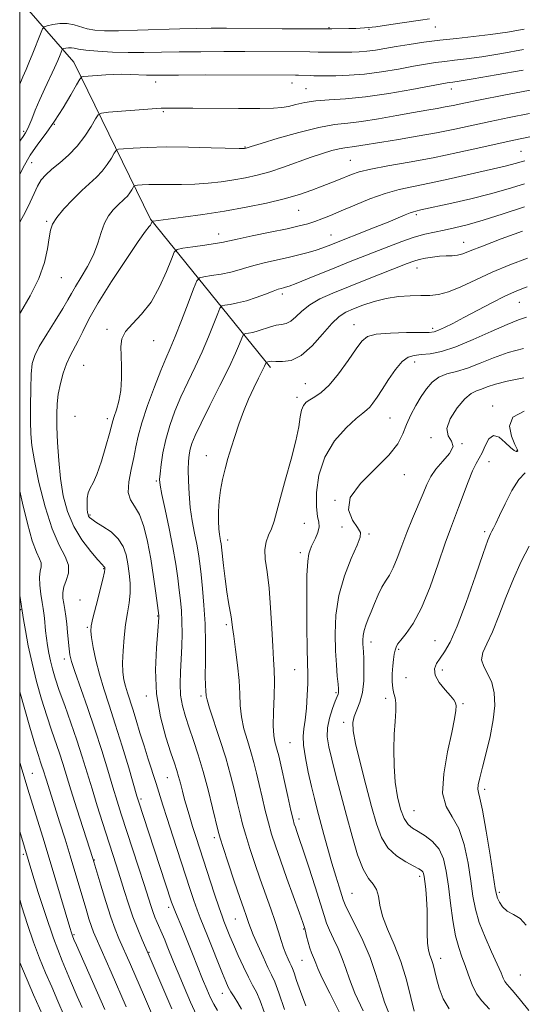
# Model space of a CAD drawing. Extents: x 2102300 to 2105200, y 297300 to 300200.
# Drawn here: x 2102500 to 2102642, y 298081 to 298359 of the extents above; entities that cross this region are included whole.
import ezdxf

# ---------------------------------------------------------------- set-up
doc = ezdxf.new("R2010")
doc.units = 0
doc.header["$MEASUREMENT"] = 0
for name, color, linetype, lineweight in [('BREAKLINE DTM HARD', 7, 'Continuous', 0), ('CONTOUR INDEX', 41, 'Continuous', 13), ('CONTOUR INTERMEDIATE', 44, 'Continuous', 0), ('GRID LINE', 7, 'Continuous', 0), ('SPOT ELEVATION DTM', 2, 'Continuous', 13)]:
    doc.layers.add(name, color=color, linetype=linetype, lineweight=lineweight)

msp = doc.modelspace()

# ---------------------------------------------------------------- linework, layer by layer
at = {"layer": 'BREAKLINE DTM HARD'}
msp.add_polyline3d([(2102500, 298364.748, 988.422), (2102515.34, 298347.17, 982.81), (2102537.02, 298302.77, 974.15), (2102570.95, 298260.86, 963.63)], dxfattribs=at)
at = {"layer": 'CONTOUR INDEX', "flags": 128}
for points, elevation in [([(2102500, 298301.835), (2102500.022, 298301.873), (2102501.688, 298304.82), (2102503.008, 298307.572), (2102504.071, 298310.038), (2102505.049, 298312.133), (2102506.114, 298313.83), (2102507.426, 298315.326), (2102509.143, 298316.872), (2102511.346, 298318.685), (2102513.821, 298320.837), (2102516.274, 298323.363), (2102518.446, 298326.207), (2102520.202, 298328.953), (2102521.436, 298331.094), (2102522.199, 298332.277), (2102523.16, 298332.765), (2102525.142, 298332.978), (2102538.722, 298334.034), (2102540.009, 298334.12), (2102541.009, 298334.157), (2102542.41, 298334.175), (2102544.864, 298334.175), (2102549.012, 298334.147), (2102561.955, 298334.038), (2102567.916, 298334.029), (2102571.824, 298334.101), (2102574.213, 298334.294), (2102576.043, 298334.648), (2102578.129, 298335.17), (2102580.695, 298335.74), (2102583.819, 298336.205), (2102587.596, 298336.483), (2102592.198, 298336.762), (2102597.815, 298337.303), (2102604.399, 298338.263), (2102610.961, 298339.409), (2102619.451, 298341.002), (2102620.986, 298341.272), (2102621.714, 298341.375), (2102622.501, 298341.474), (2102624.344, 298341.755), (2102628.272, 298342.41), (2102634.806, 298343.542), (2102642.444, 298344.893)], 980), ([(2102569.232, 298078.362), (2102568.028, 298081.727), (2102566.955, 298084.182), (2102565.903, 298086.19), (2102564.715, 298088.42), (2102563.302, 298091.338), (2102561.817, 298094.6), (2102560.479, 298097.657), (2102559.456, 298100.077), (2102557.762, 298104.267), (2102557.245, 298105.67), (2102556.416, 298108.09), (2102555.139, 298111.949), (2102549.813, 298128.25), (2102548.92, 298131.038), (2102548.102, 298133.676), (2102547.347, 298136.223), (2102546.655, 298138.691), (2102546.028, 298141.075), (2102545.46, 298143.289), (2102544.947, 298145.231), (2102544.447, 298146.929), (2102543.795, 298148.929), (2102542.787, 298151.907), (2102541.34, 298156.357), (2102539.83, 298162.04), (2102538.749, 298168.532), (2102538.442, 298175.326), (2102538.675, 298181.584), (2102539.065, 298186.381), (2102539.395, 298190.183), (2102539.405, 298190.477), (2102539.386, 298190.718), (2102539.026, 298193.511), (2102538.553, 298197.041), (2102537.89, 298201.667), (2102537.079, 298206.722), (2102536.15, 298211.596), (2102535.085, 298215.893), (2102533.855, 298219.271), (2102532.498, 298221.575), (2102531.317, 298223.396), (2102530.684, 298225.511), (2102530.841, 298228.474), (2102531.513, 298231.944), (2102532.295, 298235.361), (2102532.906, 298238.366), (2102533.557, 298241.422), (2102534.582, 298245.196), (2102536.194, 298250.078), (2102538.105, 298255.347), (2102539.907, 298260.004), (2102541.316, 298263.395), (2102542.554, 298266.238), (2102543.969, 298269.596), (2102545.778, 298274.149), (2102547.669, 298279.05), (2102549.201, 298283.069), (2102550.111, 298285.307), (2102550.862, 298286.19), (2102552.099, 298286.473), (2102554.263, 298286.784), (2102556.994, 298287.225), (2102559.729, 298287.77), (2102562.064, 298288.392), (2102564.231, 298289.068), (2102566.619, 298289.772), (2102569.506, 298290.484), (2102575.952, 298291.92), (2102578.965, 298292.641), (2102581.647, 298293.346), (2102583.929, 298294.013), (2102585.773, 298294.625), (2102587.261, 298295.178), (2102600.614, 298300.474), (2102604.225, 298301.934), (2102607.038, 298303.101), (2102609.067, 298303.957), (2102610.473, 298304.531), (2102611.426, 298304.868), (2102612.113, 298305.052), (2102613.527, 298305.354), (2102622.227, 298307.275), (2102627.644, 298308.523), (2102633.207, 298309.919), (2102638.24, 298311.349), (2102642.809, 298312.751)], 970), ([(2102604.712, 298077.663), (2102603.196, 298081.397), (2102601.955, 298085.335), (2102600.713, 298089.532), (2102599.157, 298094.043), (2102597.108, 298098.806), (2102594.938, 298103.277), (2102593.153, 298106.79), (2102592.108, 298108.934), (2102591.55, 298110.313), (2102590.362, 298114.034), (2102589.418, 298117.06), (2102588.333, 298120.688), (2102587.196, 298124.715), (2102586.083, 298128.807), (2102584.203, 298135.884), (2102583.406, 298138.985), (2102582.576, 298142.389), (2102581.663, 298146.385), (2102580.827, 298150.492), (2102580.284, 298154.037), (2102580.182, 298156.591), (2102580.404, 298158.7), (2102580.765, 298161.154), (2102581.105, 298164.482), (2102581.368, 298168.185), (2102581.522, 298171.5), (2102581.548, 298174.022), (2102581.368, 298181.062), (2102581.259, 298187.74), (2102581.211, 298195.372), (2102581.285, 298201.979), (2102581.514, 298206.071), (2102581.825, 298208.101), (2102582.121, 298209.008), (2102582.589, 298210.27), (2102583.005, 298211.212), (2102583.658, 298212.587), (2102584.326, 298214.191), (2102584.712, 298215.732), (2102584.622, 298217.079), (2102584.262, 298218.744), (2102583.938, 298221.396), (2102583.96, 298225.468), (2102584.646, 298230.43), (2102586.317, 298235.513), (2102589.099, 298240.044), (2102592.346, 298243.734), (2102595.217, 298246.391), (2102597.09, 298247.948), (2102598.208, 298248.835), (2102599.03, 298249.61), (2102599.952, 298250.747), (2102601.108, 298252.4), (2102602.569, 298254.638), (2102604.356, 298257.421), (2102606.301, 298260.248), (2102608.189, 298262.506), (2102609.887, 298263.757), (2102611.59, 298264.26), (2102613.574, 298264.45), (2102616.095, 298264.73), (2102619.323, 298265.388), (2102623.408, 298266.677), (2102628.335, 298268.709), (2102633.437, 298271.025), (2102637.886, 298273.018), (2102641.09, 298274.258), (2102643.408, 298275.009)], 960), ([(2102643.321, 298103.196), (2102641.604, 298105.078), (2102639.699, 298106.207), (2102637.955, 298107.151), (2102636.644, 298108.341), (2102635.754, 298109.651), (2102635.198, 298110.817), (2102634.866, 298111.805), (2102634.548, 298113.496), (2102633.099, 298122.912), (2102631.996, 298129.783), (2102630.96, 298135.647), (2102630.207, 298139.058), (2102629.765, 298140.649), (2102629.617, 298141.572), (2102629.753, 298142.83), (2102630.188, 298144.821), (2102630.946, 298147.795), (2102631.998, 298151.855), (2102633.108, 298156.522), (2102633.989, 298161.173), (2102634.399, 298165.292), (2102634.277, 298168.804), (2102633.603, 298171.743), (2102632.456, 298174.171), (2102631.296, 298176.255), (2102630.679, 298178.19), (2102631.016, 298180.208), (2102632.143, 298182.698), (2102633.753, 298186.083), (2102635.585, 298190.613), (2102637.568, 298195.832), (2102639.677, 298201.107), (2102641.882, 298205.933), (2102644.129, 298210.304)], 950), ([(2102542.407, 298066.401), (2102535.281, 298082.931), (2102531.333, 298092.001), (2102528.069, 298099.408), (2102527.016, 298102.028), (2102525.794, 298105.451), (2102524.371, 298109.861), (2102522.958, 298114.468), (2102520.704, 298121.998), (2102516.202, 298136.021), (2102514.495, 298141.407), (2102512.181, 298148.851), (2102511.236, 298151.765), (2102508.977, 298158.32), (2102507.647, 298162.349), (2102506.22, 298167.013), (2102504.797, 298172.082), (2102503.501, 298177.249), (2102502.432, 298182.181), (2102501.619, 298186.45), (2102501.069, 298189.606), (2102500, 298196.383)], 980), ([(2102506.421, 298077.833), (2102503.947, 298083.48), (2102500, 298092.64)], 990)]:
    msp.add_lwpolyline(points, dxfattribs=dict(at, elevation=elevation))
at = {"layer": 'CONTOUR INTERMEDIATE', "flags": 128}
for points, elevation in [([(2102500, 298340.933), (2102500.545, 298342.08), (2102500.918, 298342.958), (2102501.824, 298345.025), (2102502.611, 298346.921), (2102503.708, 298349.677), (2102505.857, 298355.192), (2102506.438, 298356.588), (2102506.944, 298357.168), (2102507.807, 298357.428), (2102509.334, 298357.747), (2102511.317, 298358.03), (2102513.421, 298358.066), (2102515.386, 298357.715), (2102519.136, 298356.561), (2102521.221, 298356.179), (2102523.974, 298356.005), (2102527.927, 298356.012), (2102533.354, 298356.161), (2102545.297, 298356.575), (2102550.053, 298356.687), (2102554.217, 298356.723), (2102558.548, 298356.711), (2102574.298, 298356.601), (2102588.352, 298356.59), (2102593.168, 298356.647), (2102595.143, 298356.689), (2102597.525, 298356.831), (2102600.737, 298357.172), (2102604.968, 298357.762), (2102613.375, 298359.038), (2102615.929, 298359.378)], 986), ([(2102500, 298324.817), (2102500.262, 298325.126), (2102501.022, 298326.141), (2102501.651, 298327.128), (2102502.044, 298327.823), (2102502.607, 298329.049), (2102503.397, 298331.014), (2102504.42, 298333.593), (2102505.667, 298336.573), (2102507.098, 298339.736), (2102509.825, 298345.523), (2102510.774, 298347.645), (2102511.413, 298349.174), (2102512.019, 298350.683), (2102512.208, 298350.9), (2102512.53, 298350.996), (2102513.1, 298351.115), (2102513.839, 298351.221), (2102514.624, 298351.235), (2102515.431, 298351.099), (2102516.646, 298350.848), (2102518.755, 298350.541), (2102522.076, 298350.232), (2102526.247, 298349.978), (2102530.734, 298349.835), (2102535.167, 298349.835), (2102545.107, 298350.036), (2102551.274, 298350.102), (2102557.726, 298350.125), (2102563.671, 298350.121), (2102582.117, 298350.029), (2102584.464, 298349.98), (2102585.756, 298349.965), (2102593.959, 298350.009), (2102596.053, 298350.069), (2102598.236, 298350.238), (2102600.626, 298350.558), (2102603.344, 298351.009), (2102606.516, 298351.552), (2102610.223, 298352.15), (2102614.383, 298352.761), (2102618.874, 298353.341), (2102623.578, 298353.866), (2102628.398, 298354.385), (2102633.244, 298354.967), (2102638.031, 298355.666), (2102642.706, 298356.487)], 984), ([(2102500, 298315.376), (2102501.024, 298317.391), (2102502.991, 298320.82), (2102505.159, 298323.994), (2102507.473, 298327.097), (2102509.884, 298330.459), (2102512.305, 298334.237), (2102514.478, 298337.907), (2102516.108, 298340.778), (2102517.024, 298342.356), (2102517.557, 298342.953), (2102518.165, 298343.079), (2102524.414, 298343.571), (2102526.577, 298343.697), (2102528.924, 298343.75), (2102531.412, 298343.7), (2102535.912, 298343.5), (2102537.681, 298343.463), (2102540.229, 298343.471), (2102544.918, 298343.497), (2102552.495, 298343.517), (2102578.069, 298343.505), (2102578.905, 298343.478), (2102582.157, 298343.329), (2102583.21, 298343.308), (2102586.495, 298343.3), (2102589.422, 298343.31), (2102593.194, 298343.428), (2102597.6, 298343.772), (2102602.387, 298344.411), (2102607.137, 298345.209), (2102611.394, 298345.979), (2102614.837, 298346.576), (2102617.685, 298347.017), (2102620.294, 298347.358), (2102623.04, 298347.67), (2102626.371, 298348.07), (2102630.758, 298348.689), (2102636.419, 298349.604), (2102642.575, 298350.69)], 982), ([(2102500, 298275.894), (2102500.256, 298276.351), (2102502.971, 298281.117), (2102505.405, 298286.021), (2102506.991, 298290.532), (2102507.863, 298294.4), (2102508.327, 298297.445), (2102508.695, 298299.613), (2102509.307, 298301.35), (2102510.506, 298303.224), (2102512.505, 298305.64), (2102514.997, 298308.326), (2102517.543, 298310.848), (2102521.71, 298314.616), (2102523.367, 298316.323), (2102524.796, 298318.195), (2102525.952, 298320.002), (2102526.764, 298321.411), (2102527.273, 298322.189), (2102527.957, 298322.515), (2102529.401, 298322.666), (2102532.09, 298322.859), (2102536.101, 298323.058), (2102541.408, 298323.166), (2102547.778, 298323.116), (2102554.143, 298322.97), (2102562.107, 298322.748), (2102563.277, 298322.735), (2102563.588, 298322.756), (2102563.906, 298322.819), (2102564.075, 298322.866), (2102565.538, 298323.323), (2102568.299, 298324.166), (2102573.12, 298325.611), (2102579.021, 298327.287), (2102584.66, 298328.701), (2102589.075, 298329.506), (2102592.801, 298329.939), (2102596.75, 298330.382), (2102601.553, 298331.119), (2102606.714, 298332.03), (2102611.459, 298332.9), (2102615.195, 298333.561), (2102618.069, 298334.056), (2102620.414, 298334.477), (2102622.659, 298334.926), (2102625.634, 298335.542), (2102630.265, 298336.471), (2102637.018, 298337.779), (2102650.918, 298340.441)], 978), ([(2102550.014, 298077.724), (2102548.345, 298081.411), (2102546.52, 298085.658), (2102544.844, 298089.668), (2102543.55, 298092.827), (2102541.769, 298097.232), (2102541.025, 298099.027), (2102540.309, 298100.711), (2102538.935, 298103.875), (2102538.281, 298105.428), (2102537.665, 298107.017), (2102537.064, 298108.765), (2102535.196, 298114.625), (2102533.613, 298119.546), (2102528.741, 298134.59), (2102527.583, 298138.248), (2102526.384, 298142.166), (2102524.945, 298146.964), (2102523.245, 298152.528), (2102521.306, 298158.562), (2102519.201, 298164.706), (2102515.612, 298174.84), (2102514.669, 298177.739), (2102514.211, 298179.627), (2102513.988, 298181.326), (2102513.567, 298185.914), (2102513.314, 298188.353), (2102513.029, 298190.522), (2102512.733, 298192.419), (2102512.45, 298194.103), (2102512.229, 298195.645), (2102512.197, 298197.166), (2102512.503, 298198.797), (2102513.18, 298200.642), (2102513.803, 298202.693), (2102513.827, 298204.915), (2102512.869, 298207.381), (2102511.176, 298210.602), (2102509.154, 298215.198), (2102507.173, 298221.457), (2102505.449, 298228.324), (2102504.16, 298234.412), (2102503.423, 298238.757), (2102503.113, 298242.093), (2102503.041, 298245.576), (2102503.054, 298250.011), (2102503.132, 298254.796), (2102503.288, 298258.976), (2102503.579, 298261.909), (2102504.241, 298264.197), (2102505.552, 298266.754), (2102507.646, 298270.21), (2102510.064, 298274.047), (2102512.201, 298277.466), (2102513.635, 298279.909), (2102514.677, 298281.788), (2102515.821, 298283.761), (2102517.417, 298286.332), (2102519.231, 298289.39), (2102520.884, 298292.673), (2102522.106, 298295.931), (2102523.059, 298298.973), (2102524.011, 298301.621), (2102525.16, 298303.744), (2102526.427, 298305.389), (2102527.661, 298306.652), (2102529.663, 298308.462), (2102530.459, 298309.282), (2102531.146, 298310.182), (2102531.701, 298311.05), (2102532.092, 298311.727), (2102532.337, 298312.101), (2102532.665, 298312.258), (2102533.359, 298312.33), (2102534.651, 298312.423), (2102536.578, 298312.519), (2102539.128, 298312.571), (2102542.258, 298312.555), (2102545.797, 298312.547), (2102549.543, 298312.644), (2102553.316, 298312.92), (2102557.012, 298313.345), (2102560.549, 298313.866), (2102563.896, 298314.455), (2102567.231, 298315.191), (2102570.78, 298316.177), (2102574.678, 298317.464), (2102582.434, 298320.24), (2102585.667, 298321.333), (2102588.321, 298322.142), (2102590.402, 298322.674), (2102591.968, 298322.96), (2102594.692, 298323.271), (2102596.492, 298323.547), (2102602.49, 298324.565), (2102607.137, 298325.321), (2102612.487, 298326.209), (2102617.948, 298327.186), (2102623.076, 298328.216), (2102633.093, 298330.368), (2102638.511, 298331.472), (2102644.223, 298332.616)], 976), ([(2102555.945, 298079.027), (2102554.888, 298080.85), (2102553.909, 298082.779), (2102552.905, 298085.051), (2102551.754, 298087.864), (2102548.869, 298095.102), (2102547.375, 298098.813), (2102546.023, 298102.093), (2102544.039, 298106.829), (2102543.475, 298108.245), (2102542.963, 298109.692), (2102536.44, 298129.517), (2102533.719, 298137.893), (2102533.175, 298139.668), (2102530.839, 298147.603), (2102528.987, 298153.796), (2102527.055, 298160.027), (2102525.303, 298165.369), (2102523.792, 298169.938), (2102522.538, 298174.106), (2102521.55, 298178.118), (2102520.825, 298181.706), (2102520.356, 298184.471), (2102520.149, 298186.243), (2102520.256, 298187.758), (2102520.744, 298189.977), (2102521.616, 298193.513), (2102523.488, 298201.026), (2102523.958, 298203.012), (2102524.119, 298203.827), (2102524.124, 298204.054), (2102524.099, 298204.176), (2102524.06, 298204.289), (2102523.995, 298204.391), (2102523.839, 298204.549), (2102523.326, 298205.091), (2102522.133, 298206.415), (2102520.089, 298208.802), (2102517.616, 298212.066), (2102515.282, 298215.907), (2102513.536, 298220.082), (2102512.346, 298224.569), (2102511.56, 298229.404), (2102511.042, 298234.537), (2102510.723, 298239.574), (2102510.551, 298244.036), (2102510.493, 298247.595), (2102510.594, 298250.541), (2102510.921, 298253.32), (2102511.514, 298256.257), (2102512.324, 298259.203), (2102513.279, 298261.895), (2102514.315, 298264.162), (2102516.564, 298268.394), (2102517.833, 298271.004), (2102519.578, 298274.44), (2102522.234, 298279.106), (2102525.993, 298285.104), (2102530.101, 298291.345), (2102533.563, 298296.441), (2102535.638, 298299.378), (2102536.598, 298300.64), (2102536.966, 298301.085), (2102537.18, 298301.418), (2102537.333, 298301.735), (2102537.491, 298302.117), (2102537.569, 298302.175), (2102537.735, 298302.205), (2102546.209, 298303.315), (2102551.817, 298304.093), (2102557.99, 298305.039), (2102564.091, 298306.108), (2102569.798, 298307.269), (2102574.868, 298308.489), (2102579.123, 298309.731), (2102582.646, 298310.939), (2102585.583, 298312.053), (2102588.073, 298313.028), (2102590.208, 298313.882), (2102593.845, 298315.371), (2102596.063, 298316.098), (2102599.359, 298316.889), (2102604.178, 298317.798), (2102610.214, 298318.866), (2102616.973, 298320.128), (2102623.935, 298321.575), (2102630.47, 298323.029), (2102635.921, 298324.265), (2102639.838, 298325.125), (2102644.79, 298326.159)], 974), ([(2102562.727, 298079.399), (2102561.735, 298081.209), (2102560.696, 298082.87), (2102559.761, 298084.339), (2102559.016, 298085.663), (2102558.289, 298087.235), (2102557.343, 298089.534), (2102553.111, 298100.166), (2102551.08, 298105.202), (2102550.228, 298107.46), (2102549.293, 298110.14), (2102548.174, 298113.497), (2102543.291, 298128.367), (2102541.689, 298133.3), (2102540.47, 298137.135), (2102538.575, 298143.189), (2102536.367, 298150.072), (2102535.184, 298153.824), (2102534.038, 298157.573), (2102532.968, 298161.11), (2102532.009, 298164.215), (2102530.499, 298168.826), (2102529.939, 298170.686), (2102529.506, 298172.546), (2102529.226, 298174.677), (2102529.132, 298177.363), (2102529.246, 298180.763), (2102529.542, 298184.534), (2102529.985, 298188.209), (2102530.517, 298191.435), (2102531.006, 298194.313), (2102531.299, 298197.06), (2102531.284, 298199.841), (2102531.021, 298202.626), (2102530.609, 298205.333), (2102530.088, 298207.891), (2102529.266, 298210.262), (2102527.89, 298212.418), (2102525.843, 298214.321), (2102523.554, 298215.913), (2102521.589, 298217.125), (2102520.37, 298217.927), (2102519.765, 298218.439), (2102519.498, 298218.819), (2102519.338, 298219.227), (2102519.221, 298219.832), (2102519.125, 298220.807), (2102519.05, 298222.241), (2102519.086, 298223.89), (2102519.342, 298225.425), (2102519.904, 298226.686), (2102520.757, 298228.186), (2102521.859, 298230.605), (2102523.137, 298234.325), (2102524.389, 298238.542), (2102525.382, 298242.153), (2102526.32, 298245.712), (2102526.72, 298246.978), (2102527.347, 298248.838), (2102528.051, 298251.327), (2102528.602, 298254.325), (2102528.826, 298257.674), (2102528.801, 298261.068), (2102528.667, 298264.162), (2102528.597, 298266.714), (2102528.905, 298268.891), (2102529.939, 298270.959), (2102531.909, 298273.19), (2102534.481, 298275.877), (2102537.179, 298279.316), (2102539.591, 298283.595), (2102541.541, 298287.963), (2102542.912, 298291.461), (2102543.728, 298293.403), (2102544.575, 298294.195), (2102546.18, 298294.515), (2102548.99, 298294.909), (2102552.338, 298295.389), (2102555.28, 298295.837), (2102557.215, 298296.182), (2102561.547, 298297.129), (2102565.814, 298298.021), (2102570.912, 298299.075), (2102575.635, 298300.068), (2102579.072, 298300.838), (2102581.496, 298301.463), (2102583.473, 298302.079), (2102585.52, 298302.817), (2102587.942, 298303.782), (2102590.991, 298305.072), (2102594.808, 298306.718), (2102599.075, 298308.472), (2102603.361, 298310.018), (2102607.383, 298311.138), (2102611.44, 298312.012), (2102615.977, 298312.919), (2102621.236, 298314.053), (2102626.631, 298315.279), (2102637.343, 298317.75), (2102639.182, 298318.209), (2102642.926, 298319.276)], 972), ([(2102574.887, 298079.304), (2102573.33, 298084.055), (2102572.197, 298087.107), (2102571.276, 298089.134), (2102570.235, 298091.232), (2102568.85, 298094.187), (2102567.35, 298097.526), (2102566.075, 298100.466), (2102565.271, 298102.431), (2102564.813, 298103.675), (2102564.066, 298105.862), (2102563.395, 298107.791), (2102562.305, 298110.969), (2102560.73, 298115.618), (2102559.005, 298120.752), (2102557.563, 298125.085), (2102556.699, 298127.77), (2102556.157, 298129.703), (2102554.564, 298136.292), (2102553.287, 298141.394), (2102551.884, 298146.638), (2102550.499, 298151.305), (2102549.185, 298155.357), (2102547.972, 298158.924), (2102546.901, 298162.145), (2102546.057, 298165.189), (2102545.539, 298168.234), (2102545.399, 298171.425), (2102545.517, 298174.791), (2102545.725, 298178.326), (2102545.882, 298181.994), (2102545.95, 298185.625), (2102545.913, 298189.014), (2102545.764, 298192.041), (2102545.512, 298194.908), (2102545.169, 298197.9), (2102544.735, 298201.283), (2102544.149, 298205.239), (2102543.331, 298209.935), (2102542.262, 298215.343), (2102541.143, 298220.676), (2102540.235, 298224.952), (2102539.736, 298227.532), (2102539.598, 298229.131), (2102539.715, 298230.805), (2102540.009, 298233.374), (2102540.518, 298236.725), (2102541.312, 298240.507), (2102542.441, 298244.431), (2102543.886, 298248.439), (2102545.611, 298252.536), (2102547.562, 298256.718), (2102549.612, 298260.969), (2102551.617, 298265.265), (2102553.437, 298269.506), (2102554.948, 298273.28), (2102556.03, 298276.096), (2102556.654, 298277.631), (2102557.169, 298278.237), (2102558.017, 298278.431), (2102559.537, 298278.658), (2102561.651, 298279.06), (2102564.179, 298279.702), (2102566.913, 298280.602), (2102569.534, 298281.582), (2102571.691, 298282.415), (2102573.136, 298282.93), (2102574.027, 298283.196), (2102574.617, 298283.337), (2102575.203, 298283.491), (2102576.236, 298283.848), (2102578.207, 298284.608), (2102581.42, 298285.896), (2102589.625, 298289.21), (2102593.502, 298290.757), (2102604.476, 298295.075), (2102608.165, 298296.463), (2102611.596, 298297.633), (2102614.619, 298298.486), (2102617.385, 298299.118), (2102620.116, 298299.674), (2102623.064, 298300.302), (2102626.6, 298301.177), (2102631.122, 298302.474), (2102636.794, 298304.272), (2102642.837, 298306.258)], 968), ([(2102580.976, 298080.391), (2102579.423, 298084.409), (2102578.345, 298087.501), (2102577.632, 298089.658), (2102577.167, 298090.945), (2102576.817, 298091.74), (2102576.445, 298092.495), (2102575.942, 298093.581), (2102575.335, 298095.027), (2102574.678, 298096.781), (2102574.001, 298098.818), (2102573.229, 298101.244), (2102572.261, 298104.195), (2102571.029, 298107.756), (2102568.07, 298116.131), (2102566.545, 298120.561), (2102565.136, 298124.806), (2102563.96, 298128.569), (2102563.083, 298131.684), (2102562.377, 298134.518), (2102561.662, 298137.572), (2102560.783, 298141.249), (2102559.673, 298145.564), (2102558.287, 298150.437), (2102556.643, 298155.673), (2102553.731, 298164.515), (2102553.033, 298166.827), (2102552.773, 298167.98), (2102552.63, 298169.429), (2102552.55, 298170.895), (2102552.511, 298173.544), (2102552.535, 298177.689), (2102552.545, 298182.85), (2102552.439, 298188.353), (2102552.148, 298193.602), (2102551.739, 298198.315), (2102551.313, 298202.29), (2102550.936, 298205.439), (2102550.556, 298208.131), (2102550.087, 298210.85), (2102549.48, 298213.978), (2102548.832, 298217.49), (2102548.274, 298221.258), (2102547.911, 298225.122), (2102547.73, 298228.786), (2102547.691, 298231.923), (2102547.762, 298234.309), (2102547.946, 298236.134), (2102548.256, 298237.697), (2102548.752, 298239.34), (2102549.675, 298241.601), (2102551.315, 298245.068), (2102553.807, 298250.042), (2102556.669, 298255.7), (2102559.264, 298260.934), (2102561.096, 298264.863), (2102562.227, 298267.51), (2102562.858, 298269.123), (2102563.197, 298269.956), (2102563.476, 298270.284), (2102563.936, 298270.39), (2102564.766, 298270.515), (2102565.954, 298270.75), (2102567.439, 298271.145), (2102570.916, 298272.315), (2102572.601, 298272.775), (2102574.079, 298273.002), (2102575.415, 298273.255), (2102576.721, 298273.878), (2102578.126, 298275.11), (2102579.829, 298276.762), (2102582.048, 298278.54), (2102584.966, 298280.224), (2102588.613, 298281.883), (2102592.984, 298283.66), (2102597.947, 298285.627), (2102609.674, 298290.227), (2102611.472, 298290.875), (2102613.002, 298291.316), (2102614.786, 298291.714), (2102616.779, 298292.055), (2102618.795, 298292.283), (2102620.677, 298292.372), (2102622.385, 298292.426), (2102623.908, 298292.582), (2102625.371, 298292.98), (2102627.442, 298293.783), (2102630.921, 298295.157), (2102636.233, 298297.154), (2102642.283, 298299.373)], 966), ([(2102592.819, 298073.786), (2102587.702, 298083.947), (2102585.591, 298088.215), (2102584.346, 298090.915), (2102583.744, 298092.414), (2102583.404, 298093.347), (2102582.563, 298095.337), (2102582.077, 298096.683), (2102581.604, 298098.324), (2102581.18, 298100.017), (2102580.841, 298101.447), (2102580.564, 298102.506), (2102580.105, 298103.895), (2102579.163, 298106.523), (2102575.613, 298116.336), (2102573.76, 298121.501), (2102572.337, 298125.565), (2102571.264, 298128.868), (2102570.357, 298132.052), (2102569.468, 298135.597), (2102568.596, 298139.333), (2102567.778, 298142.921), (2102567.029, 298146.127), (2102566.275, 298149.107), (2102565.421, 298152.121), (2102564.426, 298155.353), (2102563.458, 298158.711), (2102562.74, 298162.027), (2102562.414, 298165.22), (2102562.291, 298168.539), (2102562.101, 298172.315), (2102561.652, 298176.698), (2102561.067, 298181.118), (2102560.544, 298184.823), (2102560.226, 298187.292), (2102560.032, 298188.92), (2102559.824, 298190.333), (2102559.064, 298194.379), (2102558.581, 298197.381), (2102558.095, 298201.079), (2102557.657, 298204.876), (2102557.095, 298209.994), (2102556.958, 298211.073), (2102556.843, 298211.765), (2102556.702, 298212.525), (2102556.544, 298213.6), (2102556.391, 298215.186), (2102556.277, 298217.411), (2102556.265, 298220.121), (2102556.431, 298223.088), (2102556.824, 298226.12), (2102557.408, 298229.154), (2102558.121, 298232.156), (2102558.918, 298235.121), (2102559.815, 298238.142), (2102560.845, 298241.341), (2102562.03, 298244.787), (2102563.347, 298248.346), (2102564.765, 298251.833), (2102566.225, 298255.059), (2102567.573, 298257.821), (2102568.628, 298259.912), (2102569.264, 298261.201), (2102569.57, 298261.863), (2102569.74, 298262.28), (2102569.783, 298262.331), (2102569.855, 298262.348), (2102570.17, 298262.404), (2102570.714, 298262.549), (2102571.319, 298262.602), (2102572.471, 298262.564), (2102574.349, 298262.48), (2102576.823, 298262.83), (2102579.685, 298264.201), (2102582.719, 298266.921), (2102585.672, 298270.279), (2102588.281, 298273.307), (2102590.395, 298275.28), (2102592.315, 298276.467), (2102594.453, 298277.379), (2102597.123, 298278.41), (2102600.246, 298279.468), (2102603.647, 298280.344), (2102607.141, 298280.878), (2102610.51, 298281.123), (2102613.527, 298281.184), (2102616.082, 298281.197), (2102618.526, 298281.432), (2102621.328, 298282.186), (2102624.85, 298283.659), (2102629.032, 298285.634), (2102633.709, 298287.794), (2102638.69, 298289.864), (2102643.679, 298291.741)], 964), ([(2102597.177, 298078.917), (2102594.83, 298083.956), (2102593.28, 298087.874), (2102592.245, 298090.941), (2102591.28, 298093.695), (2102590.064, 298096.532), (2102588.75, 298099.307), (2102587.615, 298101.737), (2102586.825, 298103.725), (2102586.116, 298105.932), (2102585.117, 298109.203), (2102583.587, 298114.035), (2102581.811, 298119.52), (2102580.209, 298124.397), (2102579.1, 298127.705), (2102578.42, 298129.676), (2102578.008, 298130.836), (2102577.702, 298131.745), (2102577.339, 298133.077), (2102576.754, 298135.535), (2102575.852, 298139.511), (2102573.275, 298151.005), (2102572.878, 298152.651), (2102572.208, 298155.033), (2102571.902, 298156.8), (2102571.75, 298159.54), (2102571.817, 298163.469), (2102571.988, 298167.936), (2102572.103, 298172.072), (2102572.042, 298175.311), (2102571.841, 298178.306), (2102571.577, 298182.012), (2102571.303, 298187.068), (2102570.979, 298192.85), (2102570.54, 298198.417), (2102569.977, 298203.014), (2102569.495, 298206.623), (2102569.354, 298209.414), (2102569.725, 298211.581), (2102570.439, 298213.416), (2102571.24, 298215.237), (2102571.953, 298217.374), (2102572.721, 298220.201), (2102573.769, 298224.103), (2102575.22, 298229.244), (2102576.798, 298234.886), (2102578.125, 298240.072), (2102578.932, 298244.044), (2102579.384, 298246.866), (2102579.754, 298248.802), (2102580.276, 298250.109), (2102581.041, 298251.011), (2102582.1, 298251.72), (2102583.505, 298252.487), (2102585.305, 298253.712), (2102587.549, 298255.83), (2102590.203, 298259.062), (2102592.892, 298262.76), (2102595.156, 298266.06), (2102596.76, 298268.294), (2102598.374, 298269.582), (2102600.896, 298270.242), (2102604.869, 298270.556), (2102609.436, 298270.671), (2102613.389, 298270.699), (2102615.854, 298270.752), (2102617.295, 298270.938), (2102618.513, 298271.367), (2102620.188, 298272.136), (2102622.535, 298273.303), (2102625.648, 298274.914), (2102633.581, 298279.083), (2102637.246, 298280.945), (2102640.015, 298282.242), (2102642.039, 298283.073), (2102643.625, 298283.631)], 962), ([(2102611.562, 298078.838), (2102610.66, 298082.741), (2102609.418, 298087.674), (2102607.829, 298092.879), (2102605.95, 298097.718), (2102604.104, 298102.026), (2102602.674, 298105.754), (2102601.908, 298108.864), (2102601.494, 298111.364), (2102600.98, 298113.27), (2102600.019, 298114.725), (2102598.688, 298116.371), (2102597.165, 298118.973), (2102595.602, 298123.076), (2102594.033, 298128.329), (2102592.459, 298134.157), (2102589.469, 298145.455), (2102588.278, 298150.062), (2102587.44, 298153.576), (2102587.029, 298156.365), (2102587.106, 298158.959), (2102587.673, 298161.724), (2102588.496, 298164.39), (2102589.279, 298166.525), (2102590.065, 298168.492), (2102590.188, 298168.858), (2102590.234, 298169.25), (2102590.204, 298169.976), (2102590.081, 298171.341), (2102589.862, 298173.591), (2102589.6, 298176.738), (2102589.361, 298180.737), (2102589.247, 298185.504), (2102589.485, 298190.807), (2102590.338, 298196.375), (2102591.929, 298201.889), (2102593.827, 298206.817), (2102595.466, 298210.578), (2102596.368, 298212.832), (2102596.425, 298214.211), (2102595.62, 298215.592), (2102594.144, 298217.685), (2102593.029, 298220.543), (2102593.518, 298224.055), (2102596.388, 298228.06), (2102600.555, 298232.19), (2102604.471, 298236.025), (2102606.966, 298239.264), (2102608.376, 298242.067), (2102609.417, 298244.708), (2102610.661, 298247.395), (2102612.11, 298250.063), (2102613.625, 298252.576), (2102615.117, 298254.808), (2102616.711, 298256.666), (2102618.583, 298258.064), (2102620.875, 298258.992), (2102623.597, 298259.737), (2102626.727, 298260.66), (2102630.235, 298262.009), (2102634.075, 298263.578), (2102638.191, 298265.045), (2102642.574, 298266.229)], 958), ([(2102621.492, 298079.48), (2102619.854, 298082.372), (2102618.72, 298085.352), (2102617.942, 298088.077), (2102616.94, 298092.023), (2102616.524, 298093.436), (2102616.076, 298094.695), (2102615.661, 298096.119), (2102615.38, 298098.067), (2102615.291, 298100.776), (2102615.301, 298104.001), (2102615.275, 298107.376), (2102615.115, 298110.564), (2102614.869, 298113.338), (2102614.625, 298115.5), (2102614.44, 298116.923), (2102614.276, 298117.769), (2102614.065, 298118.272), (2102613.707, 298118.659), (2102612.95, 298119.127), (2102611.507, 298119.865), (2102609.238, 298121.042), (2102606.586, 298122.74), (2102604.143, 298125.02), (2102602.335, 298127.971), (2102600.94, 298131.802), (2102599.571, 298136.751), (2102597.963, 298142.827), (2102596.34, 298149.119), (2102595.049, 298154.487), (2102594.362, 298158.106), (2102594.259, 298160.415), (2102594.646, 298162.17), (2102595.397, 298164.026), (2102596.267, 298166.241), (2102596.981, 298168.978), (2102597.333, 298172.27), (2102597.401, 298175.646), (2102597.331, 298178.508), (2102597.245, 298180.43), (2102597.114, 298182.67), (2102597.091, 298183.777), (2102597.167, 298185.046), (2102597.42, 298186.455), (2102597.908, 298187.998), (2102598.602, 298189.745), (2102599.453, 298191.783), (2102600.414, 298194.131), (2102601.441, 298196.545), (2102602.493, 298198.713), (2102603.539, 298200.454), (2102604.592, 298202.113), (2102605.677, 298204.164), (2102606.821, 298206.963), (2102608.077, 298210.386), (2102609.502, 298214.188), (2102611.105, 298218.115), (2102614.132, 298225.166), (2102615.227, 298227.791), (2102616.294, 298229.982), (2102617.722, 298232.077), (2102619.696, 298234.316), (2102621.596, 298236.537), (2102622.598, 298238.478), (2102622.207, 298240.008), (2102621.238, 298241.519), (2102620.833, 298243.533), (2102621.822, 298246.356), (2102623.771, 298249.438), (2102625.935, 298252.008), (2102627.729, 298253.514), (2102629.224, 298254.248), (2102630.656, 298254.716), (2102632.297, 298255.327), (2102634.573, 298256.109), (2102637.946, 298256.991), (2102642.614, 298257.897)], 956), ([(2102632.945, 298079.457), (2102630.789, 298081.747), (2102629.253, 298083.789), (2102628.047, 298086.256), (2102627.025, 298089.016), (2102626.082, 298091.732), (2102625.136, 298094.213), (2102624.207, 298096.848), (2102623.344, 298100.169), (2102622.579, 298104.511), (2102621.902, 298109.417), (2102621.289, 298114.233), (2102620.681, 298118.419), (2102619.877, 298121.891), (2102618.642, 298124.68), (2102616.842, 298126.831), (2102614.754, 298128.443), (2102612.758, 298129.629), (2102611.148, 298130.561), (2102609.866, 298131.637), (2102608.77, 298133.317), (2102607.755, 298135.948), (2102606.88, 298139.439), (2102606.246, 298143.59), (2102605.921, 298148.168), (2102605.858, 298152.812), (2102605.981, 298157.129), (2102606.202, 298160.789), (2102606.398, 298163.718), (2102606.434, 298165.903), (2102606.226, 298167.414), (2102605.886, 298168.643), (2102605.577, 298170.063), (2102605.427, 298172.01), (2102605.431, 298174.262), (2102605.549, 298176.461), (2102605.744, 298178.313), (2102605.979, 298179.784), (2102606.218, 298180.903), (2102606.471, 298181.749), (2102606.931, 298182.594), (2102607.835, 298183.763), (2102609.352, 298185.591), (2102611.365, 298188.479), (2102613.684, 298192.84), (2102616.116, 298198.802), (2102618.435, 298205.335), (2102620.409, 298211.125), (2102621.888, 298215.239), (2102624.196, 298221.219), (2102626.854, 298228.475), (2102628.114, 298231.614), (2102629.151, 298233.689), (2102630.022, 298235.148), (2102630.834, 298236.674), (2102631.694, 298238.696), (2102632.719, 298240.621), (2102634.03, 298241.605), (2102635.673, 298241.086), (2102637.399, 298239.652), (2102638.888, 298238.177), (2102639.893, 298237.344), (2102640.479, 298237.068), (2102640.784, 298237.078), (2102640.899, 298237.209), (2102640.725, 298237.745), (2102640.113, 298239.08), (2102639.114, 298241.419), (2102638.58, 298244.218), (2102639.559, 298246.741), (2102642.704, 298248.442)], 954), ([(2102644.007, 298079.078), (2102641.726, 298081.933), (2102639.91, 298084.152), (2102638.648, 298085.572), (2102637.824, 298086.461), (2102637.27, 298087.196), (2102636.805, 298088.149), (2102636.178, 298089.669), (2102635.126, 298092.102), (2102633.506, 298095.63), (2102631.652, 298099.79), (2102630.021, 298103.956), (2102628.945, 298107.703), (2102628.252, 298111.399), (2102627.649, 298115.616), (2102626.87, 298120.677), (2102625.78, 298125.928), (2102624.274, 298130.472), (2102622.374, 298133.765), (2102620.616, 298136.688), (2102619.663, 298140.48), (2102619.956, 298145.941), (2102621.042, 298152.13), (2102622.247, 298157.67), (2102623.031, 298161.5), (2102623.392, 298163.825), (2102623.463, 298165.169), (2102623.326, 298166.033), (2102622.857, 298166.836), (2102621.88, 298167.976), (2102620.347, 298169.72), (2102618.721, 298171.814), (2102617.591, 298173.876), (2102617.397, 298175.618), (2102617.97, 298177.138), (2102618.992, 298178.629), (2102620.226, 298180.391), (2102621.762, 298183.14), (2102623.77, 298187.697), (2102626.303, 298194.431), (2102628.936, 298201.904), (2102631.125, 298208.224), (2102632.474, 298211.992), (2102633.183, 298213.763), (2102633.602, 298214.58), (2102634.049, 298215.383), (2102634.719, 298216.697), (2102635.778, 298218.941), (2102637.325, 298222.303), (2102639.202, 298226.043), (2102641.185, 298229.192), (2102643.059, 298231.054)], 952), ([(2102543.009, 298079.506), (2102540.488, 298085.427), (2102536.347, 298095.199), (2102534.667, 298099.021), (2102533.398, 298102.047), (2102532.051, 298105.533), (2102530.775, 298109.23), (2102529.582, 298112.985), (2102528.444, 298116.666), (2102527.329, 298120.211), (2102523.468, 298132.197), (2102521.955, 298136.942), (2102520.467, 298141.7), (2102519.073, 298146.263), (2102517.683, 298150.768), (2102516.169, 298155.439), (2102514.462, 298160.384), (2102512.734, 298165.244), (2102511.217, 298169.548), (2102510.085, 298172.955), (2102509.283, 298175.647), (2102508.7, 298177.935), (2102508.239, 298180.087), (2102507.871, 298182.184), (2102507.58, 298184.262), (2102507.352, 298186.328), (2102507.001, 298189.968), (2102506.83, 298191.355), (2102506.626, 298192.72), (2102506.354, 298194.431), (2102506.014, 298196.714), (2102505.724, 298199.239), (2102505.632, 298201.531), (2102505.813, 298203.24), (2102506.051, 298204.5), (2102506.056, 298205.566), (2102505.602, 298206.757), (2102504.733, 298208.639), (2102503.555, 298211.842), (2102502.188, 298216.711), (2102500.787, 298222.442), (2102500, 298225.853)], 978), ([(2102530.146, 298080.081), (2102525.866, 298089.842), (2102521.602, 298099.468), (2102520.909, 298101.145), (2102520.303, 298102.829), (2102519.607, 298104.99), (2102518.791, 298107.675), (2102515.628, 298118.357), (2102514.305, 298122.729), (2102512.848, 298127.431), (2102511.377, 298132.107), (2102507.459, 298144.415), (2102506.638, 298147.057), (2102506.303, 298148.091), (2102505.901, 298149.277), (2102505.287, 298151.162), (2102504.305, 298154.361), (2102502.884, 298159.178), (2102500, 298169.12)], 982), ([(2102524.1, 298079.336), (2102516.059, 298097.488), (2102515.368, 298099.088), (2102514.952, 298100.11), (2102514.622, 298101.033), (2102514.155, 298102.537), (2102510.242, 298115.802), (2102508.357, 298122.078), (2102506.52, 298128.06), (2102502.67, 298140.383), (2102500, 298149.149)], 984), ([(2102517.641, 298079.881), (2102516.299, 298082.954), (2102514.387, 298087.401), (2102512.054, 298093.052), (2102509.589, 298099.474), (2102507.26, 298106.174), (2102505.252, 298112.402), (2102503.728, 298117.345), (2102500, 298129.684)], 986), ([(2102512.628, 298077.568), (2102510.794, 298081.681), (2102509.051, 298085.693), (2102507.328, 298089.702), (2102505.611, 298093.871), (2102503.901, 298098.386), (2102502.213, 298103.322), (2102500.624, 298108.333), (2102500, 298110.401)], 988)]:
    msp.add_lwpolyline(points, dxfattribs=dict(at, elevation=elevation))
at = {"layer": 'GRID LINE', "flags": 128}
msp.add_lwpolyline([(2102500, 297500), (2105000, 297500), (2105000, 300000), (2102500, 300000), (2102500, 297500)], dxfattribs=at)
at = {"layer": 'SPOT ELEVATION DTM'}
for p in [(2102587.53, 298356.91, 986.1), (2102598.84, 298356.38, 985.9), (2102617.63, 298357.07, 985.2), (2102538.51, 298341.53, 981.4), (2102577.04, 298341.23, 981.3), (2102580.98, 298339.63, 980.9), (2102622.14, 298339.58, 979.4), (2102540.66, 298333.12, 979.8), (2102509.81, 298329.58, 982), (2102501.11, 298327.55, 984.3), (2102563.74, 298323.2, 978.1), (2102641.87, 298321.94, 972.9), (2102503.39, 298318.75, 981), (2102593.56, 298319.36, 974.9), (2102578.92, 298305.21, 973.1), (2102507.66, 298302.13, 978.2), (2102612.24, 298304.02, 969.7), (2102556.33, 298298.59, 972.6), (2102588.06, 298298.26, 970.8), (2102625.64, 298296.17, 966.7), (2102612.44, 298288.91, 965.3), (2102511.75, 298286.22, 977.2), (2102574.35, 298281.62, 967.6), (2102641.35, 298279.21, 961.1), (2102524.72, 298271.58, 972.3), (2102594.55, 298272.96, 962.7), (2102616.8, 298271.94, 962.4), (2102537.95, 298268.43, 971.2), (2102518.13, 298261.41, 972.9), (2102611.72, 298262.35, 959.4), (2102580.82, 298256.28, 963), (2102578.49, 298252.38, 962.4), (2102633.8, 298249.96, 954.4), (2102515.62, 298247.02, 972.6), (2102524.8, 298246.4, 972.4), (2102604.77, 298246.5, 959), (2102616.33, 298241, 956.2), (2102625.18, 298239.29, 956), (2102552.77, 298235.87, 964.7), (2102640.71, 298237.31, 954.1), (2102632.75, 298234.22, 953.29), (2102608.85, 298230.51, 957.3), (2102538.69, 298228.7, 968.2), (2102589.25, 298223.24, 958), (2102519.92, 298219.11, 971.8), (2102580.51, 298216.74, 961), (2102591.15, 298215.74, 958.9), (2102598.87, 298213.79, 957.7), (2102631.57, 298214.41, 952.3), (2102558.87, 298212.04, 963.4), (2102579.41, 298208.5, 960.4), (2102523.8, 298203.99, 974.1), (2102517.1, 298195.11, 974.4), (2102500.32, 298192.34, 980.1), (2102539.08, 298190.55, 970.1), (2102558.44, 298188.15, 964.3), (2102519.1, 298187.32, 974.2), (2102599.44, 298183.25, 955.4), (2102617.46, 298183.58, 953), (2102607.24, 298181.12, 953.8), (2102512.6, 298178.45, 976.5), (2102577.83, 298175.38, 960.9), (2102619.6, 298175.26, 951.4), (2102609.29, 298173.11, 953.1), (2102589.54, 298168.9, 958.2), (2102535.86, 298167.95, 970.4), (2102551.31, 298167.98, 966.3), (2102603.51, 298167.27, 954.4), (2102625.38, 298165.74, 951.8), (2102591.69, 298160.52, 956.4), (2102576.48, 298154.73, 960.9), (2102503.59, 298146.07, 983.1), (2102541.75, 298144.91, 970.9), (2102631.55, 298141.55, 949.6), (2102534.33, 298138.79, 973.7), (2102611.59, 298135.56, 953), (2102579.07, 298133.17, 961.5), (2102555.1, 298127.91, 968.4), (2102501.04, 298123.22, 986.3), (2102521.14, 298121.59, 979.9), (2102613.15, 298116.99, 956.4), (2102594.01, 298112.17, 959.1), (2102635.7, 298112.41, 949.7), (2102542.15, 298108.22, 974.4), (2102560.98, 298104.87, 968.9), (2102580.39, 298102.11, 964.1), (2102515.36, 298100.47, 983.8), (2102536.56, 298095.46, 977.9), (2102579.86, 298093.19, 964.9), (2102619.1, 298093.76, 955.4), (2102641.68, 298089.07, 950.9), (2102557.36, 298083.85, 972.7)]:
    msp.add_point(p, dxfattribs=at)

doc.saveas('drawing.dxf')
